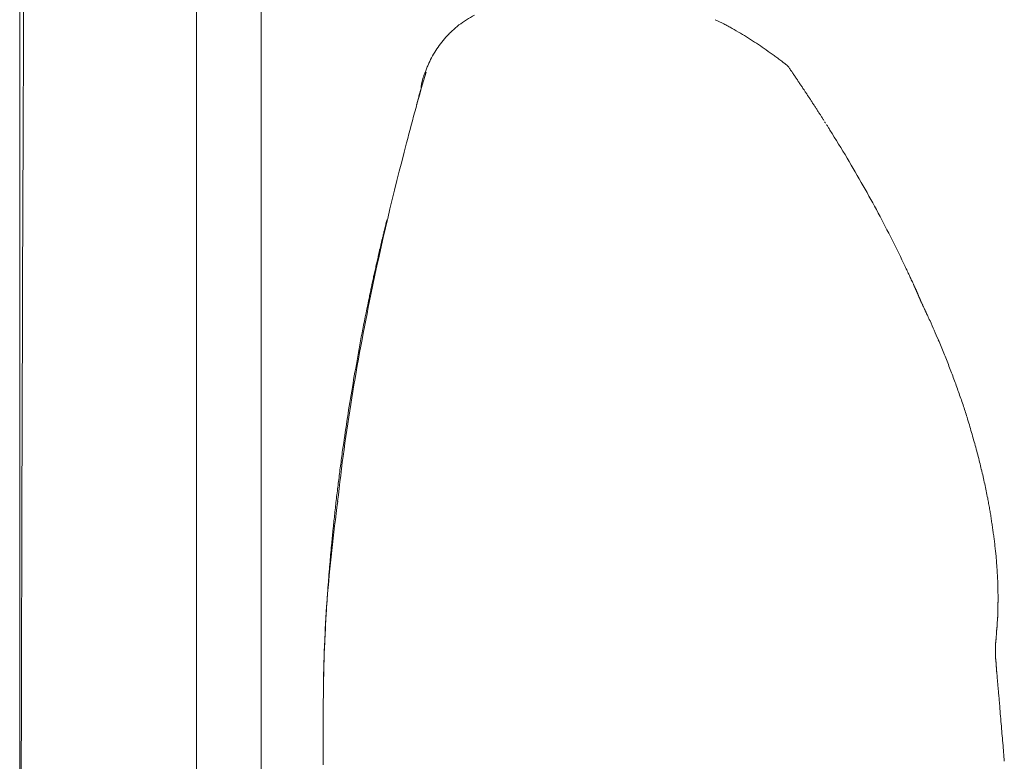
# Model space of a CAD drawing. Units: inches. Extents: x 2335 to 122951, y 2264 to 21820.
# Drawn here: x 28365 to 28529, y 10822 to 10946 of the extents above; entities that cross this region are included whole.
import ezdxf

# ---------------------------------------------------------------- set-up
doc = ezdxf.new("R2010")
doc.units = ezdxf.units.IN
doc.header["$MEASUREMENT"] = 0

msp = doc.modelspace()

# ---------------------------------------------------------------- linework, layer by layer
at = {"lineweight": 13}
for p, q in [((28364.82, 11003.3), (28364.82, 10456.63)), ((28404.94, 11000.79), (28404.94, 10266.08)), ((28394.19, 10932.14), (28394.19, 10966.47)), ((28496.13, 10932.74), (28496.27, 10932.53)), ((28513.79, 10900.93), (28513.83, 10900.86)), ((28416.2, 10853.02), (28416.2, 10853.2)), ((28527.48, 10849.91), (28527.48, 10849.76)), ((28415.91, 10849.13), (28415.91, 10849.3)), ((28527.48, 10849.66), (28527.48, 10849.52)), ((28527.48, 10849.41), (28527.48, 10849.27)), ((28527.1, 10842.62), (28527.1, 10842.55)), ((28527.02, 10841.48), (28527.02, 10841.45)), ((28527.02, 10840.71), (28527.02, 10840.64)), ((28527.02, 10840.6), (28527.02, 10840.56)), ((28527.02, 10840.49), (28527.02, 10840.46)), ((28415.28, 10832.11), (28415.28, 10832.25)), ((28415.28, 10832.04), (28415.28, 10832.11)), ((28415.28, 10832), (28415.28, 10832.04)), ((28415.28, 10831.97), (28415.28, 10832)), ((28415.28, 10831.93), (28415.28, 10831.97)), ((28415.28, 10831.89), (28415.28, 10831.93)), ((28415.28, 10831.86), (28415.28, 10831.89)), ((28415.28, 10831.79), (28415.28, 10831.86)), ((28415.28, 10831.72), (28415.28, 10831.79)), ((28415.28, 10831.51), (28415.28, 10831.61))]:
    msp.add_line(p, q, dxfattribs=at)
for centre, radius, start, end in [((23990.76, 10957.85), 4374.72, 359.67072, 359.95296), ((28448.53, 10931.68), 16.95, 118.5282, 123.8417), ((28486.2, 10950.22), 6.57, 236.5436, 243.3192), ((28469.69, 10919.77), 28.08, 57.8353, 61.1053), ((28452.16, 10929.01), 21.59, 143.6677, 147.3153), ((28463.7, 10906.94), 42.15, 55.9699, 58.0913), ((28444.32, 10933.54), 12.52, 151.756, 157.8418), ((28827.07, 10822.9), 410.89, 163.8641, 165.5675), ((28422.57, 10937.19), 9.31, 345.5526, 348.4582), ((28913.77, 10797.66), 501.16, 165.2437, 168.2035), ((28043.21, 10654.78), 531.67, 29.6955, 30.2678), ((28253.6, 10775.73), 288.99, 28.5031, 29.53), ((28271.62, 10789.1), 266.79, 26.7493, 27.8267), ((28282.76, 10795.61), 253.92, 25.4571, 26.5677), ((28889.33, 10805.06), 475.72, 168.4742, 170.585), ((28702.68, 10839.48), 286.13, 167.8523, 168.9446), ((29884.69, 10624.78), 1487.47, 169.55856, 169.76362), ((28545.34, 10905.22), 30.55, 201.2697, 204.5114), ((28609.8, 10929.94), 99.55, 202.0663, 203.4356), ((28672.41, 10842.82), 255.73, 169.5716, 170.7303), ((28384.22, 10837.13), 144.41, 20.6945, 21.628), ((28483.32, 10873.36), 38.91, 18.9603, 22.3575), ((28472.35, 10867.28), 51.31, 18.8737, 21.3989), ((28761.82, 10827.71), 346.23, 170.8302, 173.7026), ((28660.35, 10842.25), 243.93, 170.1417, 171.3292), ((29967.62, 10650.51), 1565.18, 171.60465, 171.784), ((28507.97, 10870.83), 16.26, 13.6754, 18.2154), ((28342.29, 10883.15), 76.73, 351.3174, 353.2905), ((28464.37, 10857.42), 61.83, 13.8283, 15.0133), ((28510.45, 10867.01), 14.79, 10.8457, 15.6354), ((28750.7, 10821.44), 335.94, 172.431, 175.2418), ((28659.02, 10831.86), 243.72, 175.9374, 179.4597), ((28500.41, 10828.91), 27.47, 2.9856, 6.5416), ((28505.17, 10824.18), 23.13, 3.2574, 7.1315)]:
    msp.add_arc(centre, radius, start, end, dxfattribs=at)
for points in [[(28436.72, 10943.93), (28437.07, 10944.28), (28437.46, 10944.6), (28437.85, 10944.92)], [(28437.85, 10944.92), (28438.24, 10945.2), (28438.67, 10945.52), (28439.09, 10945.77)], [(28480.46, 10945.8), (28480.95, 10945.59), (28481.41, 10945.34), (28481.87, 10945.09)], [(28481.87, 10945.09), (28482.12, 10944.99), (28482.33, 10944.85), (28482.58, 10944.74)], [(28435.69, 10942.9), (28435.83, 10943.08), (28436.01, 10943.25), (28436.19, 10943.43)], [(28436.19, 10943.43), (28436.22, 10943.47), (28436.26, 10943.5), (28436.29, 10943.54)], [(28436.29, 10943.54), (28436.37, 10943.61), (28436.4, 10943.64), (28436.44, 10943.68)], [(28436.44, 10943.68), (28436.54, 10943.75), (28436.61, 10943.86), (28436.72, 10943.93)], [(28484.63, 10943.54), (28485.09, 10943.29), (28485.52, 10943.01), (28485.98, 10942.72)], [(28434.77, 10941.8), (28435.06, 10942.19), (28435.37, 10942.55), (28435.69, 10942.9)], [(28487.29, 10941.87), (28488.17, 10941.27), (28489.06, 10940.71), (28489.9, 10940.07)], [(28433.29, 10939.47), (28433.5, 10939.89), (28433.75, 10940.28), (28433.99, 10940.67)], [(28489.9, 10940.07), (28490.12, 10939.93), (28490.33, 10939.75), (28490.54, 10939.61)], [(28432.44, 10937.63), (28432.54, 10937.84), (28432.61, 10938.05), (28432.72, 10938.26)], [(28490.54, 10939.61), (28490.75, 10939.47), (28490.97, 10939.29), (28491.18, 10939.15)], [(28491.18, 10939.15), (28491.39, 10938.97), (28491.6, 10938.83), (28491.82, 10938.65)], [(28491.82, 10938.65), (28491.92, 10938.58), (28491.99, 10938.51), (28492.1, 10938.44)], [(28492.1, 10938.44), (28492.17, 10938.41), (28492.2, 10938.34), (28492.28, 10938.3)], [(28492.28, 10938.3), (28492.31, 10938.3), (28492.31, 10938.26), (28492.35, 10938.26)], [(28492.35, 10938.26), (28492.38, 10938.23), (28492.42, 10938.19), (28492.42, 10938.19)], [(28492.49, 10938.16), (28492.49, 10938.16), (28492.45, 10938.19), (28492.42, 10938.19)], [(28492.49, 10938.12), (28492.56, 10938.05), (28492.59, 10937.98), (28492.66, 10937.91)], [(28432.08, 10936.67), (28432.05, 10936.6), (28432.01, 10936.53), (28431.98, 10936.42)], [(28432.26, 10937.1), (28432.19, 10936.96), (28432.12, 10936.81), (28432.08, 10936.67)], [(28432.12, 10936.71), (28432.15, 10936.81), (28432.19, 10936.88), (28432.23, 10936.99)], [(28432.23, 10936.99), (28432.26, 10937.1), (28432.3, 10937.2), (28432.33, 10937.31)], [(28432.26, 10937.13), (28432.26, 10937.13), (28432.26, 10937.1), (28432.26, 10937.1)], [(28432.33, 10937.31), (28432.37, 10937.42), (28432.4, 10937.52), (28432.44, 10937.63)], [(28492.66, 10937.91), (28492.7, 10937.8), (28492.77, 10937.73), (28492.81, 10937.66)], [(28492.81, 10937.66), (28492.88, 10937.59), (28492.91, 10937.52), (28492.98, 10937.42)], [(28492.98, 10937.42), (28493.05, 10937.34), (28493.09, 10937.27), (28493.16, 10937.2)], [(28493.16, 10937.2), (28493.2, 10937.1), (28493.27, 10937.03), (28493.3, 10936.96)], [(28493.3, 10936.96), (28493.37, 10936.88), (28493.41, 10936.81), (28493.48, 10936.71)], [(28493.48, 10936.71), (28493.51, 10936.64), (28493.58, 10936.57), (28493.62, 10936.5)], [(28493.62, 10936.5), (28493.69, 10936.42), (28493.73, 10936.35), (28493.8, 10936.25)], [(28431.59, 10934.87), (28431.59, 10934.8), (28431.59, 10934.69), (28431.55, 10934.62)], [(28431.91, 10936.21), (28431.84, 10935.93), (28431.73, 10935.61), (28431.69, 10935.33)], [(28431.98, 10936.42), (28431.98, 10936.35), (28431.94, 10936.28), (28431.91, 10936.21)], [(28493.8, 10936.25), (28493.83, 10936.18), (28493.9, 10936.11), (28493.94, 10936.04)], [(28493.94, 10936.04), (28494.01, 10935.93), (28494.04, 10935.86), (28494.12, 10935.79)], [(28494.12, 10935.79), (28494.15, 10935.72), (28494.22, 10935.61), (28494.26, 10935.54)], [(28494.26, 10935.54), (28494.29, 10935.47), (28494.36, 10935.4), (28494.4, 10935.33)], [(28494.4, 10935.33), (28494.47, 10935.26), (28494.5, 10935.15), (28494.58, 10935.08)], [(28494.58, 10935.08), (28494.61, 10935.01), (28494.68, 10934.94), (28494.72, 10934.87)], [(28494.72, 10934.87), (28494.79, 10934.76), (28494.82, 10934.69), (28494.89, 10934.62)], [(28431.16, 10932.96), (28431.2, 10933.17), (28431.27, 10933.42), (28431.34, 10933.66)], [(28431.34, 10933.66), (28431.41, 10933.91), (28431.48, 10934.12), (28431.55, 10934.37)], [(28431.55, 10934.62), (28431.55, 10934.58), (28431.55, 10934.55), (28431.55, 10934.51)], [(28431.55, 10934.51), (28431.55, 10934.48), (28431.55, 10934.48), (28431.55, 10934.44)], [(28431.55, 10934.44), (28431.55, 10934.44), (28431.55, 10934.41), (28431.55, 10934.41)], [(28494.89, 10934.62), (28494.93, 10934.55), (28495, 10934.48), (28495.04, 10934.37)], [(28495.04, 10934.37), (28495.11, 10934.3), (28495.14, 10934.23), (28495.21, 10934.16)], [(28495.21, 10934.16), (28495.25, 10934.09), (28495.28, 10933.98), (28495.35, 10933.91)], [(28495.35, 10933.91), (28495.39, 10933.84), (28495.46, 10933.77), (28495.5, 10933.7)], [(28495.5, 10933.7), (28495.57, 10933.59), (28495.6, 10933.52), (28495.67, 10933.45)], [(28495.67, 10933.45), (28495.71, 10933.38), (28495.78, 10933.31), (28495.81, 10933.2)], [(28495.81, 10933.2), (28495.85, 10933.13), (28495.92, 10933.06), (28495.96, 10932.99)], [(28365.42, 10932.71), (28365.38, 10924.22), (28365.35, 10915.76), (28365.31, 10907.27)], [(28394.19, 10863.49), (28394.19, 10886.39), (28394.19, 10909.25), (28394.19, 10932.14)], [(28430.81, 10931.65), (28430.85, 10931.82), (28430.92, 10932.04), (28430.95, 10932.21)], [(28430.95, 10932.21), (28431.02, 10932.46), (28431.09, 10932.71), (28431.16, 10932.96)], [(28495.96, 10932.99), (28496.03, 10932.92), (28496.06, 10932.82), (28496.13, 10932.74)], [(28496.27, 10932.53), (28496.31, 10932.46), (28496.38, 10932.36), (28496.42, 10932.28)], [(28496.42, 10932.28), (28496.49, 10932.21), (28496.52, 10932.14), (28496.56, 10932.07)], [(28496.56, 10932.07), (28496.63, 10931.97), (28496.66, 10931.9), (28496.73, 10931.82)], [(28496.73, 10931.82), (28496.77, 10931.75), (28496.84, 10931.68), (28496.88, 10931.58)], [(28496.88, 10931.58), (28496.91, 10931.51), (28496.98, 10931.44), (28497.02, 10931.36)], [(28497.02, 10931.36), (28497.09, 10931.29), (28497.12, 10931.22), (28497.19, 10931.12)], [(28497.19, 10931.12), (28497.23, 10931.05), (28497.26, 10930.98), (28497.34, 10930.9)], [(28497.34, 10930.9), (28497.37, 10930.83), (28497.44, 10930.76), (28497.48, 10930.66)], [(28497.48, 10930.66), (28497.51, 10930.59), (28497.58, 10930.52), (28497.62, 10930.44)], [(28497.62, 10930.44), (28497.69, 10930.37), (28497.72, 10930.27), (28497.76, 10930.2)], [(28497.76, 10930.2), (28497.83, 10930.13), (28497.87, 10930.06), (28497.94, 10929.98)], [(28497.94, 10929.98), (28497.97, 10929.88), (28498.01, 10929.81), (28498.08, 10929.74)], [(28498.08, 10929.74), (28498.11, 10929.67), (28498.15, 10929.6), (28498.22, 10929.52)], [(28498.22, 10929.52), (28498.26, 10929.45), (28498.33, 10929.35), (28498.36, 10929.28)], [(28498.36, 10929.28), (28498.4, 10929.21), (28498.47, 10929.14), (28498.5, 10929.06)], [(28498.64, 10928.82), (28498.72, 10928.75), (28498.75, 10928.68), (28498.79, 10928.6)], [(28498.93, 10928.36), (28499, 10928.29), (28499.03, 10928.22), (28499.1, 10928.14)], [(28499.1, 10928.14), (28499.14, 10928.07), (28499.18, 10927.97), (28499.25, 10927.9)], [(28499.25, 10927.9), (28499.28, 10927.83), (28499.32, 10927.76), (28499.39, 10927.68)], [(28499.39, 10927.68), (28499.42, 10927.61), (28499.46, 10927.51), (28499.53, 10927.44)], [(28499.53, 10927.44), (28500.48, 10925.88), (28501.44, 10924.32), (28502.4, 10922.77)], [(28425.68, 10911.8), (28425.71, 10911.87), (28425.71, 10911.94), (28425.75, 10912.01)], [(28425.75, 10912.01), (28425.75, 10912.11), (28425.79, 10912.19), (28425.79, 10912.26)], [(28425.79, 10912.26), (28425.82, 10912.36), (28425.86, 10912.47), (28425.89, 10912.57)], [(28425.25, 10910.06), (28425.29, 10910.13), (28425.29, 10910.2), (28425.33, 10910.27)], [(28425.33, 10910.27), (28425.33, 10910.35), (28425.36, 10910.42), (28425.36, 10910.49)], [(28425.36, 10910.49), (28425.4, 10910.56), (28425.4, 10910.63), (28425.43, 10910.7)], [(28425.43, 10910.7), (28425.43, 10910.77), (28425.47, 10910.84), (28425.47, 10910.91)], [(28425.47, 10910.91), (28425.5, 10910.98), (28425.5, 10911.09), (28425.54, 10911.16)], [(28425.54, 10911.16), (28425.54, 10911.23), (28425.57, 10911.3), (28425.57, 10911.37)], [(28425.57, 10911.37), (28425.61, 10911.44), (28425.61, 10911.51), (28425.64, 10911.58)], [(28425.64, 10911.58), (28425.64, 10911.65), (28425.68, 10911.73), (28425.68, 10911.8)], [(28424.94, 10908.72), (28424.97, 10908.75), (28424.97, 10908.79), (28424.97, 10908.82)], [(28424.94, 10908.61), (28424.94, 10908.65), (28424.94, 10908.68), (28424.94, 10908.72)], [(28424.97, 10908.82), (28424.97, 10908.86), (28425.01, 10908.89), (28425.01, 10908.93)], [(28425.01, 10908.93), (28425.01, 10908.97), (28425.01, 10909), (28425.04, 10909.04)], [(28425.04, 10909.04), (28425.04, 10909.07), (28425.04, 10909.14), (28425.08, 10909.18)], [(28425.08, 10909.32), (28425.11, 10909.35), (28425.11, 10909.43), (28425.11, 10909.46)], [(28425.08, 10909.18), (28425.08, 10909.21), (28425.08, 10909.28), (28425.08, 10909.32)], [(28425.11, 10909.46), (28425.15, 10909.5), (28425.15, 10909.57), (28425.15, 10909.6)], [(28425.15, 10909.6), (28425.18, 10909.67), (28425.18, 10909.74), (28425.22, 10909.81)], [(28425.22, 10909.81), (28425.22, 10909.89), (28425.25, 10909.99), (28425.25, 10910.06)], [(28365.31, 10907.27), (28365.28, 10895.59), (28365.24, 10883.91), (28365.2, 10872.23)], [(28424.55, 10907.02), (28424.55, 10907.02), (28424.58, 10907.05), (28424.58, 10907.09)], [(28424.55, 10906.91), (28424.55, 10906.95), (28424.55, 10906.98), (28424.55, 10907.02)], [(28424.58, 10907.09), (28424.58, 10907.13), (28424.58, 10907.2), (28424.62, 10907.23)], [(28424.62, 10907.34), (28424.65, 10907.41), (28424.65, 10907.44), (28424.65, 10907.51)], [(28424.62, 10907.23), (28424.62, 10907.27), (28424.62, 10907.3), (28424.62, 10907.34)], [(28424.65, 10907.51), (28424.69, 10907.55), (28424.69, 10907.62), (28424.72, 10907.66)], [(28424.72, 10907.66), (28424.72, 10907.73), (28424.72, 10907.8), (28424.76, 10907.87)], [(28424.76, 10907.87), (28424.76, 10907.94), (28424.79, 10907.97), (28424.79, 10908.05)], [(28424.79, 10908.05), (28424.83, 10908.15), (28424.83, 10908.22), (28424.87, 10908.29)], [(28424.87, 10908.36), (28424.87, 10908.36), (28424.87, 10908.4), (28424.9, 10908.43)], [(28424.87, 10908.29), (28424.87, 10908.29), (28424.87, 10908.33), (28424.87, 10908.36)], [(28424.9, 10908.51), (28424.9, 10908.54), (28424.94, 10908.58), (28424.94, 10908.61)], [(28424.9, 10908.43), (28424.9, 10908.47), (28424.9, 10908.47), (28424.9, 10908.51)], [(28424.16, 10905.21), (28424.19, 10905.36), (28424.19, 10905.5), (28424.23, 10905.64)], [(28424.23, 10905.64), (28424.26, 10905.78), (28424.3, 10905.92), (28424.33, 10906.06)], [(28424.33, 10906.06), (28424.37, 10906.21), (28424.41, 10906.35), (28424.44, 10906.49)], [(28424.44, 10906.49), (28424.48, 10906.63), (28424.51, 10906.77), (28424.55, 10906.91)], [(28423.77, 10903.48), (28423.8, 10903.62), (28423.84, 10903.76), (28423.87, 10903.91)], [(28423.87, 10903.91), (28423.87, 10904.05), (28423.91, 10904.19), (28423.95, 10904.33)], [(28423.95, 10904.33), (28423.98, 10904.47), (28424.02, 10904.65), (28424.05, 10904.79)], [(28424.05, 10904.79), (28424.09, 10904.93), (28424.12, 10905.07), (28424.16, 10905.21)], [(28512.02, 10904.75), (28512.13, 10904.51), (28512.27, 10904.26), (28512.37, 10904.01)], [(28512.37, 10904.01), (28512.48, 10903.76), (28512.59, 10903.55), (28512.73, 10903.27)], [(28423.38, 10901.78), (28423.41, 10901.92), (28423.45, 10902.07), (28423.49, 10902.21)], [(28423.49, 10902.21), (28423.52, 10902.35), (28423.56, 10902.49), (28423.59, 10902.63)], [(28423.59, 10902.63), (28423.63, 10902.77), (28423.63, 10902.91), (28423.66, 10903.06)], [(28423.66, 10903.06), (28423.7, 10903.2), (28423.73, 10903.34), (28423.77, 10903.48)], [(28512.73, 10903.27), (28512.83, 10903.02), (28512.94, 10902.81), (28513.05, 10902.53)], [(28513.05, 10902.53), (28513.19, 10902.31), (28513.29, 10902.07), (28513.4, 10901.82)], [(28423.03, 10900.12), (28423.06, 10900.26), (28423.1, 10900.4), (28423.13, 10900.54)], [(28423.13, 10900.54), (28423.17, 10900.65), (28423.17, 10900.79), (28423.2, 10900.97)], [(28423.2, 10900.97), (28423.24, 10901.07), (28423.27, 10901.22), (28423.31, 10901.36)], [(28423.31, 10901.36), (28423.34, 10901.5), (28423.38, 10901.64), (28423.38, 10901.78)], [(28513.4, 10901.82), (28513.4, 10901.78), (28513.4, 10901.75), (28513.44, 10901.71)], [(28513.44, 10901.71), (28513.44, 10901.71), (28513.44, 10901.68), (28513.47, 10901.64)], [(28513.47, 10901.64), (28513.47, 10901.61), (28513.47, 10901.61), (28513.51, 10901.57)], [(28513.51, 10901.57), (28513.51, 10901.53), (28513.51, 10901.5), (28513.54, 10901.5)], [(28513.54, 10901.5), (28513.54, 10901.46), (28513.54, 10901.43), (28513.58, 10901.43)], [(28513.58, 10901.43), (28513.58, 10901.39), (28513.58, 10901.36), (28513.61, 10901.32)], [(28513.61, 10901.32), (28513.61, 10901.32), (28513.61, 10901.29), (28513.65, 10901.25)], [(28513.65, 10901.25), (28513.65, 10901.22), (28513.65, 10901.22), (28513.68, 10901.18)], [(28513.68, 10901.18), (28513.68, 10901.14), (28513.68, 10901.11), (28513.72, 10901.11)], [(28513.72, 10901.11), (28513.72, 10901.07), (28513.72, 10901.04), (28513.75, 10901)], [(28513.75, 10901), (28513.75, 10901), (28513.75, 10900.97), (28513.79, 10900.93)], [(28513.83, 10900.86), (28513.83, 10900.83), (28513.83, 10900.83), (28513.86, 10900.79)], [(28513.86, 10900.79), (28513.86, 10900.76), (28513.86, 10900.72), (28513.9, 10900.72)], [(28513.9, 10900.72), (28513.9, 10900.68), (28513.9, 10900.65), (28513.93, 10900.61)], [(28513.93, 10900.61), (28513.93, 10900.61), (28513.93, 10900.58), (28513.97, 10900.54)], [(28513.97, 10900.54), (28513.97, 10900.51), (28513.97, 10900.51), (28514, 10900.47)], [(28514, 10900.47), (28514, 10900.44), (28514, 10900.4), (28514.04, 10900.4)], [(28422.95, 10899.69), (28422.99, 10899.84), (28422.99, 10899.98), (28423.03, 10900.12)], [(28514.04, 10900.4), (28514.04, 10900.37), (28514.04, 10900.33), (28514.07, 10900.3)], [(28514.07, 10900.3), (28514.07, 10900.3), (28514.07, 10900.26), (28514.11, 10900.22)], [(28514.11, 10900.22), (28514.11, 10900.22), (28514.11, 10900.19), (28514.14, 10900.15)], [(28514.14, 10900.15), (28514.14, 10900.12), (28514.14, 10900.12), (28514.18, 10900.08)], [(28514.18, 10900.08), (28514.18, 10900.05), (28514.18, 10900.01), (28514.21, 10900.01)], [(28514.21, 10900.01), (28514.21, 10899.98), (28514.21, 10899.94), (28514.25, 10899.91)], [(28514.25, 10899.91), (28514.25, 10899.91), (28514.25, 10899.87), (28514.25, 10899.84)], [(28514.25, 10899.84), (28514.29, 10899.8), (28514.29, 10899.8), (28514.29, 10899.76)], [(28514.29, 10899.76), (28514.32, 10899.73), (28514.32, 10899.69), (28514.32, 10899.66)], [(28514.32, 10899.66), (28514.36, 10899.66), (28514.36, 10899.62), (28514.36, 10899.59)], [(28514.36, 10899.59), (28514.39, 10899.55), (28514.39, 10899.55), (28514.39, 10899.52)], [(28514.39, 10899.52), (28514.43, 10899.48), (28514.43, 10899.48), (28514.43, 10899.45)], [(28514.43, 10899.45), (28514.46, 10899.41), (28514.46, 10899.38), (28514.46, 10899.38)], [(28514.46, 10899.38), (28514.5, 10899.34), (28514.5, 10899.3), (28514.5, 10899.27)], [(28514.5, 10899.27), (28514.53, 10899.27), (28514.53, 10899.23), (28514.53, 10899.2)], [(28514.53, 10899.2), (28514.57, 10899.16), (28514.57, 10899.13), (28514.57, 10899.13)], [(28514.57, 10899.13), (28514.6, 10899.09), (28514.6, 10899.06), (28514.6, 10899.02)], [(28514.6, 10899.02), (28514.64, 10899.02), (28514.64, 10898.99), (28514.64, 10898.95)], [(28514.64, 10898.95), (28514.67, 10898.92), (28514.67, 10898.92), (28514.67, 10898.88)], [(28514.67, 10898.88), (28514.71, 10898.84), (28514.71, 10898.81), (28514.71, 10898.81)], [(28514.71, 10898.81), (28514.71, 10898.77), (28514.71, 10898.77), (28514.75, 10898.77)], [(28514.75, 10898.77), (28514.75, 10898.77), (28514.75, 10898.77), (28514.75, 10898.74)], [(28514.75, 10898.74), (28514.75, 10898.7), (28514.75, 10898.7), (28514.78, 10898.7)], [(28514.78, 10898.7), (28514.78, 10898.67), (28514.78, 10898.67), (28514.78, 10898.67)], [(28514.78, 10898.67), (28514.78, 10898.63), (28514.78, 10898.63), (28514.82, 10898.6)], [(28514.82, 10898.6), (28514.82, 10898.6), (28514.82, 10898.6), (28514.82, 10898.56)], [(28514.82, 10898.56), (28514.82, 10898.56), (28514.85, 10898.53), (28514.85, 10898.53)], [(28514.85, 10898.53), (28514.85, 10898.49), (28514.85, 10898.49), (28514.89, 10898.46)], [(28514.89, 10898.46), (28514.89, 10898.46), (28514.89, 10898.42), (28514.89, 10898.38)], [(28514.89, 10898.38), (28514.92, 10898.38), (28514.92, 10898.35), (28514.92, 10898.35)], [(28514.92, 10898.35), (28514.96, 10898.31), (28514.96, 10898.28), (28514.96, 10898.28)], [(28514.96, 10898.28), (28514.99, 10898.24), (28514.99, 10898.21), (28514.99, 10898.17)], [(28514.99, 10898.17), (28515.03, 10898.17), (28515.03, 10898.14), (28515.03, 10898.1)], [(28515.03, 10898.1), (28515.06, 10898.07), (28515.06, 10898.07), (28515.06, 10898.03)], [(28515.06, 10898.03), (28515.1, 10897.96), (28515.17, 10897.85), (28515.21, 10897.78)], [(28515.21, 10897.78), (28515.21, 10897.71), (28515.24, 10897.64), (28515.28, 10897.57)], [(28515.28, 10897.57), (28515.31, 10897.54), (28515.35, 10897.46), (28515.38, 10897.39)], [(28515.38, 10897.39), (28515.38, 10897.36), (28515.42, 10897.29), (28515.45, 10897.25)], [(28515.45, 10897.25), (28515.45, 10897.18), (28515.49, 10897.15), (28515.52, 10897.08)], [(28515.52, 10897.08), (28515.56, 10897), (28515.56, 10896.97), (28515.59, 10896.9)], [(28515.59, 10896.9), (28515.63, 10896.86), (28515.67, 10896.79), (28515.7, 10896.72)], [(28515.7, 10896.72), (28515.7, 10896.69), (28515.74, 10896.62), (28515.77, 10896.54)], [(28515.77, 10896.54), (28515.77, 10896.51), (28515.81, 10896.44), (28515.84, 10896.4)], [(28515.84, 10896.4), (28515.88, 10896.33), (28515.88, 10896.26), (28515.91, 10896.23)], [(28515.91, 10896.23), (28515.95, 10896.16), (28515.98, 10896.08), (28515.98, 10896.05)], [(28515.98, 10896.05), (28516.02, 10895.98), (28516.05, 10895.91), (28516.09, 10895.87)], [(28516.09, 10895.87), (28516.09, 10895.8), (28516.13, 10895.77), (28516.16, 10895.7)], [(28516.16, 10895.7), (28516.41, 10895.16), (28516.62, 10894.63), (28516.87, 10894.14)], [(28520.9, 10883.88), (28521.15, 10883.17), (28521.4, 10882.46), (28521.65, 10881.75)], [(28521.65, 10881.75), (28521.86, 10881.05), (28522.11, 10880.37), (28522.32, 10879.67)], [(28522.32, 10879.67), (28522.42, 10879.24), (28522.57, 10878.82), (28522.71, 10878.39)], [(28522.71, 10878.39), (28522.81, 10878), (28522.95, 10877.58), (28523.06, 10877.15)], [(28523.06, 10877.15), (28523.2, 10876.73), (28523.31, 10876.3), (28523.41, 10875.91)], [(28523.77, 10874.68), (28523.87, 10874.25), (28523.98, 10873.86), (28524.09, 10873.44)], [(28365.2, 10872.23), (28365.17, 10858.51), (28365.13, 10844.74), (28365.1, 10831.01)], [(28417.82, 10869.01), (28417.93, 10869.86), (28418.04, 10870.71), (28418.14, 10871.56)], [(28524.41, 10872.2), (28524.51, 10871.81), (28524.62, 10871.42), (28524.69, 10871)], [(28524.97, 10869.79), (28525.08, 10869.4), (28525.15, 10869.01), (28525.25, 10868.59)], [(28417.51, 10866.47), (28417.61, 10867.32), (28417.72, 10868.17), (28417.82, 10869.01)], [(28525.25, 10868.59), (28525.33, 10868.2), (28525.43, 10867.81), (28525.5, 10867.42)], [(28417.22, 10863.95), (28417.33, 10864.8), (28417.4, 10865.62), (28417.51, 10866.47)], [(28525.5, 10867.42), (28525.57, 10867), (28525.64, 10866.61), (28525.75, 10866.22)], [(28525.75, 10866.22), (28525.79, 10865.94), (28525.86, 10865.62), (28525.89, 10865.33)], [(28525.89, 10865.33), (28525.96, 10865.05), (28526, 10864.77), (28526.07, 10864.45)], [(28526.07, 10864.45), (28526.1, 10864.17), (28526.18, 10863.88), (28526.21, 10863.6)], [(28394.19, 10726.2), (28394.19, 10771.95), (28394.19, 10817.71), (28394.19, 10863.49)], [(28416.97, 10861.51), (28417.05, 10862.33), (28417.15, 10863.14), (28417.22, 10863.95)], [(28526.21, 10863.6), (28526.25, 10863.32), (28526.32, 10863.03), (28526.35, 10862.72)], [(28416.94, 10861.09), (28416.94, 10861.23), (28416.94, 10861.37), (28416.97, 10861.51)], [(28526.35, 10862.72), (28526.39, 10862.43), (28526.42, 10862.15), (28526.49, 10861.87)], [(28526.49, 10861.87), (28526.53, 10861.58), (28526.56, 10861.3), (28526.6, 10861.02)], [(28416.76, 10859.46), (28416.76, 10859.6), (28416.8, 10859.74), (28416.8, 10859.89)], [(28416.8, 10859.89), (28416.8, 10860.03), (28416.83, 10860.13), (28416.83, 10860.27)], [(28416.83, 10860.27), (28416.87, 10860.42), (28416.87, 10860.56), (28416.87, 10860.7)], [(28416.87, 10860.7), (28416.9, 10860.81), (28416.9, 10860.95), (28416.94, 10861.09)], [(28526.6, 10861.02), (28526.64, 10860.73), (28526.67, 10860.45), (28526.71, 10860.17)], [(28526.71, 10860.17), (28526.78, 10859.85), (28526.81, 10859.57), (28526.85, 10859.28)], [(28416.62, 10857.87), (28416.62, 10858.01), (28416.62, 10858.15), (28416.66, 10858.29)], [(28416.66, 10858.29), (28416.66, 10858.4), (28416.66, 10858.54), (28416.69, 10858.68)], [(28416.69, 10858.68), (28416.69, 10858.82), (28416.69, 10858.93), (28416.73, 10859.07)], [(28416.73, 10859.07), (28416.73, 10859.21), (28416.76, 10859.35), (28416.76, 10859.46)], [(28526.85, 10859.28), (28526.85, 10859.21), (28526.85, 10859.11), (28526.88, 10859)], [(28526.88, 10859), (28526.88, 10858.89), (28526.88, 10858.82), (28526.92, 10858.72)], [(28526.92, 10858.72), (28526.92, 10858.61), (28526.92, 10858.51), (28526.92, 10858.43)], [(28526.92, 10858.43), (28526.95, 10858.33), (28526.95, 10858.22), (28526.95, 10858.12)], [(28526.95, 10858.12), (28526.99, 10858.05), (28526.99, 10857.94), (28526.99, 10857.83)], [(28416.44, 10855.92), (28416.44, 10856.06), (28416.44, 10856.17), (28416.48, 10856.31)], [(28416.48, 10856.31), (28416.48, 10856.45), (28416.48, 10856.56), (28416.51, 10856.7)], [(28416.51, 10856.7), (28416.51, 10856.84), (28416.51, 10856.95), (28416.55, 10857.09)], [(28416.55, 10857.09), (28416.55, 10857.23), (28416.55, 10857.37), (28416.59, 10857.48)], [(28416.59, 10857.48), (28416.59, 10857.62), (28416.59, 10857.76), (28416.62, 10857.87)], [(28526.99, 10857.83), (28527.02, 10857.73), (28527.02, 10857.66), (28527.02, 10857.55)], [(28527.02, 10857.55), (28527.02, 10857.44), (28527.06, 10857.37), (28527.06, 10857.27)], [(28527.06, 10857.27), (28527.06, 10857.16), (28527.1, 10857.09), (28527.1, 10856.98)], [(28527.1, 10856.98), (28527.1, 10856.88), (28527.1, 10856.77), (28527.13, 10856.7)], [(28527.13, 10856.7), (28527.13, 10856.59), (28527.13, 10856.49), (28527.13, 10856.42)], [(28527.13, 10856.42), (28527.17, 10856.31), (28527.17, 10856.2), (28527.17, 10856.13)], [(28416.3, 10854.58), (28416.34, 10854.65), (28416.34, 10854.68), (28416.34, 10854.75)], [(28416.34, 10854.97), (28416.34, 10855.04), (28416.37, 10855.07), (28416.37, 10855.14)], [(28416.34, 10854.75), (28416.34, 10854.82), (28416.34, 10854.9), (28416.34, 10854.97)], [(28416.37, 10855.14), (28416.37, 10855.28), (28416.37, 10855.43), (28416.41, 10855.53)], [(28416.41, 10855.53), (28416.41, 10855.67), (28416.41, 10855.82), (28416.44, 10855.92)], [(28527.17, 10856.13), (28527.17, 10856.03), (28527.2, 10855.96), (28527.2, 10855.85)], [(28527.2, 10855.85), (28527.2, 10855.74), (28527.2, 10855.67), (28527.2, 10855.57)], [(28527.2, 10855.57), (28527.24, 10855.46), (28527.24, 10855.39), (28527.24, 10855.28)], [(28527.24, 10855.28), (28527.24, 10855.18), (28527.24, 10855.11), (28527.27, 10855)], [(28527.27, 10855), (28527.27, 10854.93), (28527.27, 10854.82), (28527.27, 10854.72)], [(28527.27, 10854.72), (28527.27, 10854.65), (28527.31, 10854.54), (28527.31, 10854.47)], [(28416.16, 10852.81), (28416.2, 10852.88), (28416.2, 10852.95), (28416.2, 10853.02)], [(28416.2, 10853.2), (28416.2, 10853.27), (28416.23, 10853.34), (28416.23, 10853.41)], [(28416.23, 10853.59), (28416.23, 10853.66), (28416.23, 10853.73), (28416.27, 10853.8)], [(28416.23, 10853.41), (28416.23, 10853.48), (28416.23, 10853.55), (28416.23, 10853.59)], [(28416.27, 10854.19), (28416.3, 10854.26), (28416.3, 10854.33), (28416.3, 10854.36)], [(28416.27, 10853.98), (28416.27, 10854.05), (28416.27, 10854.12), (28416.27, 10854.19)], [(28416.27, 10853.8), (28416.27, 10853.87), (28416.27, 10853.94), (28416.27, 10853.98)], [(28416.3, 10854.36), (28416.3, 10854.44), (28416.3, 10854.51), (28416.3, 10854.58)], [(28527.31, 10854.47), (28527.31, 10854.36), (28527.31, 10854.26), (28527.31, 10854.19)], [(28527.31, 10854.19), (28527.31, 10854.08), (28527.34, 10854.01), (28527.34, 10853.9)], [(28527.34, 10853.9), (28527.34, 10853.8), (28527.34, 10853.73), (28527.34, 10853.62)], [(28527.34, 10853.62), (28527.34, 10853.55), (28527.38, 10853.44), (28527.38, 10853.37)], [(28527.38, 10853.37), (28527.38, 10853.27), (28527.38, 10853.2), (28527.38, 10853.09)], [(28527.38, 10853.09), (28527.38, 10853.02), (28527.38, 10852.91), (28527.38, 10852.81)], [(28416.05, 10851.46), (28416.09, 10851.53), (28416.09, 10851.57), (28416.09, 10851.64)], [(28416.05, 10851.25), (28416.05, 10851.32), (28416.05, 10851.39), (28416.05, 10851.46)], [(28416.09, 10851.85), (28416.09, 10851.92), (28416.13, 10851.99), (28416.13, 10852.03)], [(28416.09, 10851.64), (28416.09, 10851.71), (28416.09, 10851.78), (28416.09, 10851.85)], [(28416.13, 10852.24), (28416.13, 10852.31), (28416.13, 10852.35), (28416.16, 10852.42)], [(28416.13, 10852.03), (28416.13, 10852.1), (28416.13, 10852.17), (28416.13, 10852.24)], [(28416.16, 10852.63), (28416.16, 10852.7), (28416.16, 10852.77), (28416.16, 10852.81)], [(28416.16, 10852.42), (28416.16, 10852.49), (28416.16, 10852.56), (28416.16, 10852.63)], [(28527.38, 10852.81), (28527.41, 10852.74), (28527.41, 10852.63), (28527.41, 10852.56)], [(28527.41, 10852.56), (28527.41, 10852.45), (28527.41, 10852.38), (28527.41, 10852.28)], [(28527.41, 10852.28), (28527.41, 10852.21), (28527.41, 10852.1), (28527.41, 10852.03)], [(28527.41, 10852.03), (28527.41, 10851.99), (28527.41, 10851.92), (28527.41, 10851.89)], [(28527.41, 10851.89), (28527.45, 10851.85), (28527.45, 10851.82), (28527.45, 10851.78)], [(28527.45, 10851.78), (28527.45, 10851.71), (28527.45, 10851.68), (28527.45, 10851.64)], [(28527.45, 10851.64), (28527.45, 10851.6), (28527.45, 10851.57), (28527.45, 10851.53)], [(28527.45, 10851.53), (28527.45, 10851.46), (28527.45, 10851.43), (28527.45, 10851.39)], [(28527.45, 10851.39), (28527.45, 10851.36), (28527.45, 10851.32), (28527.45, 10851.29)], [(28415.95, 10849.91), (28415.95, 10849.98), (28415.98, 10850.05), (28415.98, 10850.08)], [(28415.95, 10849.69), (28415.95, 10849.76), (28415.95, 10849.84), (28415.95, 10849.91)], [(28415.98, 10850.47), (28416.02, 10850.54), (28416.02, 10850.61), (28416.02, 10850.68)], [(28415.98, 10850.3), (28415.98, 10850.37), (28415.98, 10850.44), (28415.98, 10850.47)], [(28415.98, 10850.08), (28415.98, 10850.15), (28415.98, 10850.22), (28415.98, 10850.3)], [(28416.02, 10850.86), (28416.02, 10850.93), (28416.05, 10851), (28416.05, 10851.07)], [(28416.02, 10850.68), (28416.02, 10850.76), (28416.02, 10850.83), (28416.02, 10850.86)], [(28416.05, 10851.07), (28416.05, 10851.14), (28416.05, 10851.18), (28416.05, 10851.25)], [(28527.45, 10851.29), (28527.45, 10851.22), (28527.45, 10851.18), (28527.45, 10851.14)], [(28527.45, 10851.14), (28527.45, 10851.11), (28527.45, 10851.07), (28527.45, 10851)], [(28527.45, 10851), (28527.45, 10850.97), (28527.45, 10850.93), (28527.45, 10850.9)], [(28527.45, 10850.9), (28527.45, 10850.86), (28527.45, 10850.83), (28527.45, 10850.76)], [(28527.45, 10850.76), (28527.45, 10850.72), (28527.45, 10850.68), (28527.45, 10850.65)], [(28527.45, 10850.65), (28527.45, 10850.61), (28527.45, 10850.58), (28527.45, 10850.51)], [(28527.45, 10850.51), (28527.45, 10850.47), (28527.45, 10850.44), (28527.45, 10850.4)], [(28527.45, 10850.4), (28527.45, 10850.37), (28527.45, 10850.3), (28527.48, 10850.26)], [(28527.48, 10850.26), (28527.48, 10850.22), (28527.48, 10850.19), (28527.48, 10850.15)], [(28527.48, 10850.15), (28527.48, 10850.12), (28527.48, 10850.08), (28527.48, 10850.01)], [(28527.48, 10850.01), (28527.48, 10849.98), (28527.48, 10849.94), (28527.48, 10849.91)], [(28527.48, 10849.76), (28527.48, 10849.73), (28527.48, 10849.69), (28527.48, 10849.66)], [(28415.84, 10848.35), (28415.88, 10848.42), (28415.88, 10848.46), (28415.88, 10848.53)], [(28415.84, 10847.96), (28415.84, 10848.07), (28415.84, 10848.21), (28415.84, 10848.35)], [(28415.88, 10848.92), (28415.91, 10848.99), (28415.91, 10849.06), (28415.91, 10849.13)], [(28415.88, 10848.74), (28415.88, 10848.81), (28415.88, 10848.84), (28415.88, 10848.92)], [(28415.88, 10848.53), (28415.88, 10848.6), (28415.88, 10848.67), (28415.88, 10848.74)], [(28415.91, 10849.3), (28415.91, 10849.38), (28415.91, 10849.45), (28415.95, 10849.52)], [(28415.95, 10849.52), (28415.95, 10849.59), (28415.95, 10849.62), (28415.95, 10849.69)], [(28527.48, 10848.92), (28527.45, 10848.88), (28527.45, 10848.81), (28527.45, 10848.77)], [(28527.45, 10848.77), (28527.45, 10848.74), (28527.45, 10848.7), (28527.45, 10848.67)], [(28527.45, 10848.67), (28527.45, 10848.6), (28527.45, 10848.56), (28527.45, 10848.53)], [(28527.45, 10848.53), (28527.45, 10848.49), (28527.45, 10848.46), (28527.45, 10848.42)], [(28527.45, 10848.42), (28527.45, 10848.38), (28527.45, 10848.31), (28527.45, 10848.28)], [(28527.45, 10848.28), (28527.45, 10848.24), (28527.45, 10848.21), (28527.45, 10848.17)], [(28527.45, 10848.17), (28527.45, 10848.14), (28527.45, 10848.07), (28527.45, 10848.03)], [(28527.48, 10849.52), (28527.48, 10849.48), (28527.48, 10849.45), (28527.48, 10849.41)], [(28527.48, 10849.27), (28527.48, 10849.23), (28527.48, 10849.2), (28527.48, 10849.16)], [(28527.48, 10849.16), (28527.48, 10849.13), (28527.48, 10849.06), (28527.48, 10849.02)], [(28527.48, 10849.02), (28527.48, 10848.99), (28527.48, 10848.95), (28527.48, 10848.92)], [(28415.74, 10846.4), (28415.74, 10846.54), (28415.77, 10846.69), (28415.77, 10846.79)], [(28415.77, 10847.18), (28415.81, 10847.32), (28415.81, 10847.43), (28415.81, 10847.57)], [(28415.77, 10846.79), (28415.77, 10846.93), (28415.77, 10847.08), (28415.77, 10847.18)], [(28415.81, 10847.57), (28415.81, 10847.71), (28415.81, 10847.82), (28415.84, 10847.96)], [(28527.41, 10846.44), (28527.38, 10846.4), (28527.38, 10846.37), (28527.38, 10846.33)], [(28527.45, 10847.29), (28527.41, 10847.25), (28527.41, 10847.22), (28527.41, 10847.18)], [(28527.41, 10847.18), (28527.41, 10847.15), (28527.41, 10847.11), (28527.41, 10847.04)], [(28527.41, 10847.04), (28527.41, 10847), (28527.41, 10846.97), (28527.41, 10846.93)], [(28527.41, 10846.93), (28527.41, 10846.9), (28527.41, 10846.86), (28527.41, 10846.79)], [(28527.41, 10846.79), (28527.41, 10846.76), (28527.41, 10846.72), (28527.41, 10846.69)], [(28527.41, 10846.69), (28527.41, 10846.65), (28527.41, 10846.62), (28527.41, 10846.54)], [(28527.41, 10846.54), (28527.41, 10846.51), (28527.41, 10846.47), (28527.41, 10846.44)], [(28527.45, 10848.03), (28527.45, 10848), (28527.45, 10847.96), (28527.45, 10847.92)], [(28527.45, 10847.92), (28527.45, 10847.89), (28527.45, 10847.82), (28527.45, 10847.78)], [(28527.45, 10847.78), (28527.45, 10847.75), (28527.45, 10847.71), (28527.45, 10847.68)], [(28527.45, 10847.68), (28527.45, 10847.64), (28527.45, 10847.57), (28527.45, 10847.54)], [(28527.45, 10847.54), (28527.45, 10847.5), (28527.45, 10847.46), (28527.45, 10847.43)], [(28527.45, 10847.43), (28527.45, 10847.39), (28527.45, 10847.32), (28527.45, 10847.29)], [(28415.63, 10844.53), (28415.63, 10844.63), (28415.66, 10844.78), (28415.66, 10844.92)], [(28415.66, 10845.27), (28415.66, 10845.41), (28415.7, 10845.52), (28415.7, 10845.66)], [(28415.66, 10844.92), (28415.66, 10845.02), (28415.66, 10845.16), (28415.66, 10845.27)], [(28415.7, 10846.05), (28415.74, 10846.16), (28415.74, 10846.3), (28415.74, 10846.4)], [(28415.7, 10845.66), (28415.7, 10845.8), (28415.7, 10845.91), (28415.7, 10846.05)], [(28527.34, 10845.27), (28527.34, 10845.16), (28527.31, 10845.09), (28527.31, 10844.99)], [(28527.31, 10844.99), (28527.31, 10844.92), (28527.31, 10844.81), (28527.31, 10844.74)], [(28527.38, 10845.8), (28527.34, 10845.7), (28527.34, 10845.62), (28527.34, 10845.52)], [(28527.34, 10845.52), (28527.34, 10845.45), (28527.34, 10845.34), (28527.34, 10845.27)], [(28527.38, 10846.33), (28527.38, 10846.23), (28527.38, 10846.16), (28527.38, 10846.05)], [(28527.38, 10846.05), (28527.38, 10845.98), (28527.38, 10845.87), (28527.38, 10845.8)], [(28415.56, 10843.01), (28415.56, 10843.15), (28415.56, 10843.25), (28415.59, 10843.4)], [(28415.59, 10843.75), (28415.59, 10843.89), (28415.59, 10844.03), (28415.63, 10844.14)], [(28415.59, 10843.4), (28415.59, 10843.5), (28415.59, 10843.64), (28415.59, 10843.75)], [(28415.63, 10844.14), (28415.63, 10844.28), (28415.63, 10844.39), (28415.63, 10844.53)], [(28527.2, 10843.54), (28527.2, 10843.47), (28527.17, 10843.4), (28527.17, 10843.32)], [(28527.17, 10843.32), (28527.17, 10843.25), (28527.17, 10843.18), (28527.17, 10843.11)], [(28527.24, 10843.89), (28527.24, 10843.86), (28527.2, 10843.78), (28527.2, 10843.71)], [(28527.2, 10843.71), (28527.2, 10843.68), (28527.2, 10843.61), (28527.2, 10843.54)], [(28527.27, 10844.39), (28527.27, 10844.32), (28527.27, 10844.28), (28527.24, 10844.24)], [(28527.24, 10844.24), (28527.24, 10844.17), (28527.24, 10844.14), (28527.24, 10844.07)], [(28527.24, 10844.07), (28527.24, 10844.03), (28527.24, 10843.96), (28527.24, 10843.89)], [(28527.31, 10844.74), (28527.31, 10844.7), (28527.27, 10844.67), (28527.27, 10844.63)], [(28527.27, 10844.63), (28527.27, 10844.6), (28527.27, 10844.56), (28527.27, 10844.53)], [(28527.27, 10844.53), (28527.27, 10844.46), (28527.27, 10844.42), (28527.27, 10844.39)], [(28415.49, 10841.52), (28415.49, 10841.63), (28415.52, 10841.77), (28415.52, 10841.87)], [(28415.49, 10841.13), (28415.49, 10841.27), (28415.49, 10841.38), (28415.49, 10841.52)], [(28415.52, 10842.26), (28415.52, 10842.37), (28415.52, 10842.51), (28415.56, 10842.65)], [(28415.52, 10841.87), (28415.52, 10842.02), (28415.52, 10842.12), (28415.52, 10842.26)], [(28415.56, 10842.65), (28415.56, 10842.76), (28415.56, 10842.9), (28415.56, 10843.01)], [(28527.06, 10841.63), (28527.06, 10841.59), (28527.02, 10841.59), (28527.02, 10841.56)], [(28527.02, 10841.56), (28527.02, 10841.56), (28527.02, 10841.52), (28527.02, 10841.48)], [(28527.1, 10842.19), (28527.06, 10842.16), (28527.06, 10842.12), (28527.06, 10842.12)], [(28527.06, 10842.12), (28527.06, 10842.09), (28527.06, 10842.05), (28527.06, 10842.05)], [(28527.06, 10842.05), (28527.06, 10842.02), (28527.06, 10841.98), (28527.06, 10841.98)], [(28527.06, 10841.98), (28527.06, 10841.94), (28527.06, 10841.91), (28527.06, 10841.91)], [(28527.06, 10841.91), (28527.06, 10841.87), (28527.06, 10841.84), (28527.06, 10841.84)], [(28527.06, 10841.84), (28527.06, 10841.8), (28527.06, 10841.8), (28527.06, 10841.77)], [(28527.06, 10841.77), (28527.06, 10841.73), (28527.06, 10841.73), (28527.06, 10841.7)], [(28527.06, 10841.7), (28527.06, 10841.66), (28527.06, 10841.66), (28527.06, 10841.63)], [(28527.13, 10842.72), (28527.13, 10842.69), (28527.13, 10842.65), (28527.1, 10842.62)], [(28527.1, 10842.55), (28527.1, 10842.55), (28527.1, 10842.51), (28527.1, 10842.48)], [(28527.1, 10842.48), (28527.1, 10842.44), (28527.1, 10842.44), (28527.1, 10842.4)], [(28527.1, 10842.4), (28527.1, 10842.37), (28527.1, 10842.33), (28527.1, 10842.33)], [(28527.1, 10842.33), (28527.1, 10842.3), (28527.1, 10842.26), (28527.1, 10842.26)], [(28527.1, 10842.26), (28527.1, 10842.23), (28527.1, 10842.19), (28527.1, 10842.19)], [(28527.17, 10843.11), (28527.17, 10843.08), (28527.13, 10843.08), (28527.13, 10843.04)], [(28527.13, 10843.04), (28527.13, 10843.01), (28527.13, 10842.97), (28527.13, 10842.94)], [(28527.13, 10842.94), (28527.13, 10842.94), (28527.13, 10842.9), (28527.13, 10842.86)], [(28527.13, 10842.86), (28527.13, 10842.83), (28527.13, 10842.83), (28527.13, 10842.79)], [(28527.13, 10842.79), (28527.13, 10842.76), (28527.13, 10842.72), (28527.13, 10842.72)], [(28415.42, 10839.33), (28415.42, 10839.68), (28415.45, 10840.03), (28415.45, 10840.39)], [(28415.45, 10840.78), (28415.49, 10840.88), (28415.49, 10841.02), (28415.49, 10841.13)], [(28415.45, 10840.39), (28415.45, 10840.53), (28415.45, 10840.64), (28415.45, 10840.78)], [(28527.02, 10841.45), (28527.02, 10841.41), (28527.02, 10841.38), (28527.02, 10841.38)], [(28527.02, 10841.38), (28527.02, 10841.34), (28527.02, 10841.34), (28527.02, 10841.31)], [(28527.02, 10841.31), (28527.02, 10841.31), (28527.02, 10841.27), (28527.02, 10841.24)], [(28527.02, 10841.24), (28527.02, 10841.24), (28527.02, 10841.2), (28527.02, 10841.2)], [(28527.02, 10841.2), (28527.02, 10841.17), (28527.02, 10841.17), (28527.02, 10841.13)], [(28527.02, 10841.13), (28527.02, 10841.13), (28527.02, 10841.1), (28527.02, 10841.1)], [(28527.02, 10841.1), (28527.02, 10841.06), (28527.02, 10841.06), (28527.02, 10841.02)], [(28527.02, 10841.02), (28527.02, 10840.99), (28527.02, 10840.99), (28527.02, 10840.95)], [(28527.02, 10840.95), (28527.02, 10840.95), (28527.02, 10840.92), (28527.02, 10840.92)], [(28527.02, 10840.92), (28527.02, 10840.88), (28527.02, 10840.88), (28527.02, 10840.85)], [(28527.02, 10840.85), (28527.02, 10840.85), (28527.02, 10840.81), (28527.02, 10840.81)], [(28527.02, 10840.81), (28527.02, 10840.78), (28527.02, 10840.78), (28527.02, 10840.74)], [(28527.02, 10840.74), (28527.02, 10840.74), (28527.02, 10840.71), (28527.02, 10840.71)], [(28527.02, 10840.64), (28527.02, 10840.64), (28527.02, 10840.6), (28527.02, 10840.6)], [(28527.02, 10840.56), (28527.02, 10840.53), (28527.02, 10840.53), (28527.02, 10840.49)], [(28527.02, 10840.46), (28527.02, 10840.46), (28527.02, 10840.42), (28527.02, 10840.42)], [(28527.02, 10840.42), (28527.02, 10840.39), (28527.02, 10840.39), (28527.02, 10840.35)], [(28527.02, 10840.35), (28527.02, 10840.35), (28527.02, 10840.32), (28527.02, 10840.32)], [(28527.02, 10840.32), (28527.02, 10840.32), (28527.02, 10840.28), (28527.02, 10840.28)], [(28527.02, 10840.28), (28527.02, 10840.25), (28527.02, 10840.25), (28527.02, 10840.25)], [(28527.02, 10840.25), (28527.02, 10840.21), (28527.02, 10840.21), (28527.02, 10840.21)], [(28527.02, 10840.21), (28527.02, 10840.21), (28527.02, 10840.18), (28527.02, 10840.18)], [(28527.02, 10840.18), (28527.02, 10840.18), (28527.02, 10840.14), (28527.02, 10840.14)], [(28527.02, 10840.14), (28527.02, 10840.1), (28527.02, 10840.1), (28527.02, 10840.1)], [(28527.02, 10840.1), (28527.02, 10840.07), (28527.02, 10840.07), (28527.02, 10840.03)], [(28527.02, 10840.03), (28527.02, 10840.03), (28527.02, 10840), (28527.02, 10840)], [(28527.02, 10840), (28527.02, 10839.96), (28527.02, 10839.96), (28527.02, 10839.93)], [(28527.02, 10839.93), (28527.02, 10839.93), (28527.06, 10839.89), (28527.06, 10839.86)], [(28415.35, 10837.24), (28415.38, 10837.59), (28415.38, 10837.91), (28415.38, 10838.26)], [(28415.38, 10838.26), (28415.38, 10838.62), (28415.42, 10838.97), (28415.42, 10839.33)], [(28527.06, 10839.86), (28527.06, 10839.86), (28527.06, 10839.82), (28527.06, 10839.82)], [(28527.06, 10839.82), (28527.06, 10839.79), (28527.06, 10839.75), (28527.06, 10839.75)], [(28527.06, 10839.75), (28527.06, 10839.72), (28527.06, 10839.68), (28527.06, 10839.68)], [(28527.06, 10839.68), (28527.06, 10839.64), (28527.06, 10839.61), (28527.06, 10839.57)], [(28527.06, 10839.57), (28527.06, 10839.57), (28527.06, 10839.54), (28527.06, 10839.5)], [(28527.06, 10839.5), (28527.06, 10839.47), (28527.06, 10839.47), (28527.1, 10839.43)], [(28527.1, 10839.43), (28527.1, 10839.4), (28527.1, 10839.36), (28527.1, 10839.33)], [(28527.1, 10839.33), (28527.1, 10839.29), (28527.1, 10839.26), (28527.1, 10839.26)], [(28527.1, 10839.26), (28527.1, 10839.22), (28527.1, 10839.18), (28527.1, 10839.15)], [(28527.1, 10839.15), (28527.1, 10839.11), (28527.1, 10839.08), (28527.1, 10839.04)], [(28527.1, 10839.04), (28527.1, 10839.01), (28527.13, 10838.97), (28527.13, 10838.94)], [(28527.13, 10838.94), (28527.13, 10838.9), (28527.13, 10838.87), (28527.13, 10838.83)], [(28527.13, 10838.83), (28527.13, 10838.8), (28527.13, 10838.76), (28527.13, 10838.72)], [(28527.13, 10838.72), (28527.13, 10838.69), (28527.13, 10838.65), (28527.13, 10838.62)], [(28527.13, 10838.62), (28527.13, 10838.55), (28527.17, 10838.51), (28527.17, 10838.48)], [(28527.17, 10838.48), (28527.17, 10838.44), (28527.17, 10838.41), (28527.17, 10838.37)], [(28527.17, 10838.37), (28527.17, 10838.3), (28527.17, 10838.26), (28527.17, 10838.23)], [(28415.35, 10836.25), (28415.35, 10836.57), (28415.35, 10836.92), (28415.35, 10837.24)], [(28527.17, 10838.23), (28527.17, 10838.19), (28527.17, 10838.16), (28527.2, 10838.09)], [(28527.2, 10838.09), (28527.2, 10838.05), (28527.2, 10838.02), (28527.2, 10837.95)], [(28527.2, 10837.95), (28527.2, 10837.91), (28527.2, 10837.88), (28527.2, 10837.84)], [(28527.2, 10837.84), (28527.2, 10837.77), (28527.2, 10837.73), (28527.24, 10837.7)], [(28527.24, 10837.7), (28527.24, 10837.63), (28527.24, 10837.59), (28527.24, 10837.52)], [(28527.24, 10837.52), (28527.24, 10837.49), (28527.24, 10837.45), (28527.24, 10837.38)], [(28527.24, 10837.38), (28527.24, 10837.34), (28527.27, 10837.27), (28527.27, 10837.24)], [(28527.27, 10837.24), (28527.27, 10837.17), (28527.27, 10837.13), (28527.27, 10837.06)], [(28527.27, 10837.06), (28527.27, 10837.03), (28527.27, 10836.96), (28527.27, 10836.92)], [(28527.27, 10836.92), (28527.31, 10836.85), (28527.31, 10836.81), (28527.31, 10836.74)], [(28527.31, 10836.74), (28527.31, 10836.67), (28527.31, 10836.64), (28527.31, 10836.57)], [(28415.31, 10835.15), (28415.31, 10835.5), (28415.35, 10835.89), (28415.35, 10836.25)], [(28415.31, 10834.62), (28415.31, 10834.8), (28415.31, 10834.97), (28415.31, 10835.15)], [(28527.31, 10836.57), (28527.31, 10836.53), (28527.34, 10836.46), (28527.34, 10836.39)], [(28527.34, 10836.39), (28527.34, 10836.35), (28527.34, 10836.28), (28527.34, 10836.21)], [(28527.34, 10836.21), (28527.34, 10836.18), (28527.34, 10836.11), (28527.38, 10836.04)], [(28527.38, 10836.04), (28527.38, 10835.96), (28527.38, 10835.93), (28527.38, 10835.86)], [(28527.38, 10835.86), (28527.38, 10835.79), (28527.38, 10835.72), (28527.38, 10835.68)], [(28527.38, 10835.68), (28527.41, 10835.61), (28527.41, 10835.54), (28527.41, 10835.47)], [(28527.41, 10835.47), (28527.41, 10835.4), (28527.41, 10835.33), (28527.41, 10835.26)], [(28527.41, 10835.26), (28527.45, 10835.22), (28527.45, 10835.15), (28527.45, 10835.08)], [(28527.45, 10835.08), (28527.45, 10835.01), (28527.45, 10834.94), (28527.45, 10834.87)], [(28415.31, 10834.12), (28415.31, 10834.3), (28415.31, 10834.44), (28415.31, 10834.62)], [(28415.31, 10833.59), (28415.31, 10833.77), (28415.31, 10833.95), (28415.31, 10834.12)], [(28415.31, 10833.06), (28415.31, 10833.24), (28415.31, 10833.42), (28415.31, 10833.59)], [(28527.45, 10834.87), (28527.48, 10834.8), (28527.48, 10834.73), (28527.48, 10834.65)], [(28527.48, 10834.65), (28527.48, 10834.58), (28527.48, 10834.51), (28527.48, 10834.44)], [(28527.48, 10834.44), (28527.52, 10834.37), (28527.52, 10834.3), (28527.52, 10834.23)], [(28527.52, 10834.23), (28527.52, 10834.12), (28527.52, 10834.05), (28527.56, 10833.98)], [(28527.56, 10833.98), (28527.56, 10833.91), (28527.56, 10833.84), (28527.56, 10833.77)], [(28527.56, 10833.77), (28527.56, 10833.7), (28527.56, 10833.59), (28527.59, 10833.52)], [(28527.59, 10833.52), (28527.59, 10833.45), (28527.59, 10833.38), (28527.59, 10833.31)], [(28415.28, 10832.5), (28415.28, 10832.67), (28415.31, 10832.89), (28415.31, 10833.06)], [(28415.28, 10832.25), (28415.28, 10832.32), (28415.28, 10832.43), (28415.28, 10832.5)], [(28415.28, 10831.61), (28415.28, 10831.65), (28415.28, 10831.68), (28415.28, 10831.72)], [(28527.59, 10833.31), (28527.59, 10833.2), (28527.63, 10833.13), (28527.63, 10833.06)], [(28527.63, 10833.06), (28527.63, 10832.96), (28527.63, 10832.89), (28527.63, 10832.81)], [(28527.63, 10832.81), (28527.66, 10832.74), (28527.66, 10832.64), (28527.66, 10832.57)], [(28527.66, 10832.57), (28527.66, 10832.46), (28527.66, 10832.39), (28527.7, 10832.32)], [(28527.7, 10832.32), (28527.7, 10832.21), (28527.7, 10832.14), (28527.7, 10832.04)], [(28365.1, 10831.01), (28365.06, 10815.26), (28365.03, 10799.48), (28364.99, 10783.73)], [(28415.28, 10831.29), (28415.28, 10831.36), (28415.28, 10831.43), (28415.28, 10831.51)], [(28415.28, 10831.05), (28415.28, 10831.12), (28415.28, 10831.19), (28415.28, 10831.29)], [(28415.28, 10830.62), (28415.28, 10830.76), (28415.28, 10830.9), (28415.28, 10831.05)], [(28415.28, 10830.13), (28415.28, 10830.3), (28415.28, 10830.48), (28415.28, 10830.62)], [(28415.28, 10829.56), (28415.28, 10829.74), (28415.28, 10829.95), (28415.28, 10830.13)], [(28527.84, 10830.34), (28527.91, 10829.81), (28527.94, 10829.24), (28527.98, 10828.67)], [(28415.28, 10828.92), (28415.28, 10829.13), (28415.28, 10829.35), (28415.28, 10829.56)], [(28415.28, 10828.32), (28415.28, 10828.53), (28415.28, 10828.71), (28415.28, 10828.92)], [(28527.98, 10828.67), (28528.05, 10828.14), (28528.09, 10827.61), (28528.12, 10827.05)], [(28415.28, 10826.48), (28415.28, 10827.08), (28415.28, 10827.68), (28415.28, 10828.32)], [(28415.28, 10824.64), (28415.28, 10825.28), (28415.28, 10825.88), (28415.28, 10826.48)], [(28528.26, 10825.49), (28528.3, 10824.96), (28528.37, 10824.46), (28528.4, 10823.93)], [(28415.28, 10821.88), (28415.28, 10822.8), (28415.28, 10823.72), (28415.28, 10824.64)], [(28528.4, 10823.93), (28528.44, 10823.44), (28528.48, 10822.94), (28528.51, 10822.45)]]:
    msp.add_open_spline(points, degree=3, dxfattribs=at)

doc.saveas('drawing.dxf')
